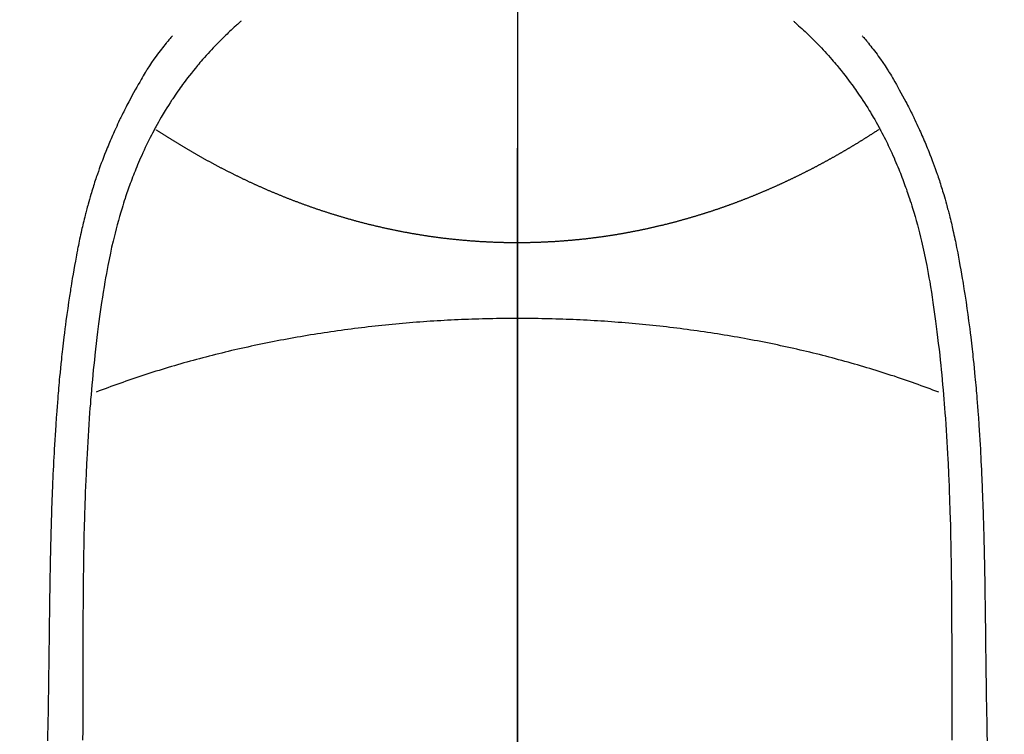
# Model space of a CAD drawing. Extents: x 83844 to 110317, y -11033 to -2163.
# Drawn here: x 101513 to 101540, y -4129 to -4109 of the extents above; entities that cross this region are included whole.
import ezdxf

# ---------------------------------------------------------------- set-up
doc = ezdxf.new("R2010")
doc.units = 0
doc.header["$LTSCALE"] = 50
doc.header["$MEASUREMENT"] = 0
doc.linetypes.add('CENTER', pattern=[2, 1.25, -0.25, 0.25, -0.25])
doc.linetypes.add('CENTER2', pattern=[1.125, 0.75, -0.125, 0.125, -0.125])
doc.layers.get('0').update_dxf_attribs({"linetype": 'CONTINUOUS'})
for name, color, linetype in [('150-機器', 8, 'CONTINUOUS'), ('160-文字', 254, 'CONTINUOUS'), ('166-寸法B', 11, 'CONTINUOUS')]:
    doc.layers.add(name, color=color, linetype=linetype)
doc.styles.add('KH001', font='txt')
doc.dimstyles.new('KH1xx030', dxfattribs={"dimscale": 30, "dimtxt": 2, "dimasz": 0.6, "dimexe": 0.3, "dimexo": 1.2, "dimgap": 0.5, "dimtad": 3, "dimdec": 1, "dimdsep": 46, "dimlunit": 6, "dimtxsty": 'KH001', "dimblk": 'DOT', "dimcen": 1, "dimdle": 1, "dimclrd": 256, "dimclre": 256, "dimclrt": 256, "dimadec": 0, "dimazin": 0, "dimtfac": 1, "dimtdec": 1, "dimtix": 1, "dimtmove": 2, "dimatfit": 3, "dimldrblk": 'CLOSEDBLANK', "dimfxl": 1, "dimtolj": 1, "dimtzin": 0, "dimlwd": -1, "dimlwe": -1, "dimarcsym": 0})

# ---------------------------------------------------------------- blocks, each defined once
blk = doc.blocks.new('F402_H')
at = {"layer": '150-機器', "color": 161, "linetype": 'CENTER2'}
blk.add_line((0, 136.026), (0, -355.416), dxfattribs=at)
at = {"layer": '150-機器', "color": 13, "linetype": 'Continuous'}
for points in [[(-7.668, -29.198), (-7.683, -29.211), (-7.699, -29.225), (-7.714, -29.239), (-7.73, -29.253), (-7.75, -29.27), (-7.769, -29.288), (-7.789, -29.306), (-7.809, -29.323), (-7.855, -29.364), (-7.9, -29.406), (-7.944, -29.447), (-7.989, -29.489), (-8.023, -29.521), (-8.057, -29.554), (-8.091, -29.586), (-8.124, -29.619), (-8.182, -29.675), (-8.24, -29.732), (-8.296, -29.79), (-8.353, -29.848), (-8.398, -29.895), (-8.443, -29.942), (-8.488, -29.99), (-8.532, -30.038), (-8.584, -30.093), (-8.635, -30.149), (-8.685, -30.206), (-8.735, -30.263), (-8.771, -30.305), (-8.807, -30.347), (-8.842, -30.389), (-8.877, -30.432), (-8.934, -30.5), (-8.991, -30.57), (-9.047, -30.64), (-9.102, -30.71), (-9.149, -30.772), (-9.197, -30.834), (-9.243, -30.896), (-9.289, -30.959), (-9.322, -31.004), (-9.355, -31.05), (-9.387, -31.095), (-9.419, -31.141), (-9.456, -31.194), (-9.492, -31.247), (-9.528, -31.301), (-9.565, -31.354), (-9.572, -31.365), (-9.579, -31.375), (-9.586, -31.386), (-9.594, -31.397), (-9.639, -31.466), (-9.684, -31.537), (-9.728, -31.607), (-9.771, -31.678), (-9.799, -31.724), (-9.827, -31.771), (-9.854, -31.817), (-9.882, -31.864), (-9.92, -31.93), (-9.959, -31.997), (-9.996, -32.064), (-10.033, -32.132), (-10.048, -32.159), (-10.062, -32.186), (-10.077, -32.214), (-10.091, -32.241), (-10.123, -32.301), (-10.154, -32.361), (-10.185, -32.421), (-10.216, -32.481), (-10.244, -32.537), (-10.271, -32.593), (-10.298, -32.649), (-10.325, -32.706), (-10.358, -32.777), (-10.391, -32.849), (-10.424, -32.921), (-10.456, -32.994), (-10.483, -33.056), (-10.51, -33.119), (-10.537, -33.181), (-10.563, -33.244), (-10.587, -33.301), (-10.61, -33.359), (-10.633, -33.416), (-10.656, -33.473), (-10.678, -33.53), (-10.699, -33.587), (-10.72, -33.644), (-10.741, -33.701), (-10.76, -33.753), (-10.779, -33.806), (-10.798, -33.859), (-10.816, -33.911), (-10.834, -33.964), (-10.852, -34.016), (-10.87, -34.068), (-10.887, -34.121), (-10.908, -34.186), (-10.93, -34.252), (-10.95, -34.318), (-10.971, -34.384), (-11.006, -34.5), (-11.04, -34.615), (-11.072, -34.731), (-11.104, -34.848), (-11.135, -34.962), (-11.164, -35.076), (-11.193, -35.19), (-11.22, -35.305), (-11.259, -35.471), (-11.295, -35.639), (-11.33, -35.806), (-11.364, -35.974), (-11.385, -36.088), (-11.406, -36.202), (-11.427, -36.316), (-11.446, -36.43), (-11.47, -36.573), (-11.493, -36.716), (-11.515, -36.859), (-11.536, -37.002), (-11.555, -37.133), (-11.574, -37.264), (-11.592, -37.395), (-11.61, -37.527), (-11.619, -37.599), (-11.629, -37.672), (-11.638, -37.744), (-11.647, -37.817), (-11.667, -37.979), (-11.686, -38.141), (-11.705, -38.302), (-11.724, -38.464), (-11.739, -38.601), (-11.753, -38.738), (-11.767, -38.875), (-11.781, -39.012), (-11.794, -39.15), (-11.806, -39.289), (-11.819, -39.428), (-11.83, -39.566), (-11.841, -39.691), (-11.85, -39.815), (-11.86, -39.94), (-11.869, -40.064), (-11.881, -40.226), (-11.893, -40.387), (-11.904, -40.549), (-11.914, -40.71), (-11.924, -40.872), (-11.933, -41.034), (-11.942, -41.196), (-11.95, -41.358), (-11.955, -41.459), (-11.96, -41.561), (-11.965, -41.663), (-11.97, -41.765), (-11.977, -41.933), (-11.984, -42.101), (-11.99, -42.269), (-11.996, -42.437), (-12, -42.569), (-12.005, -42.701), (-12.009, -42.833), (-12.013, -42.965), (-12.02, -43.222), (-12.026, -43.478), (-12.031, -43.734), (-12.036, -43.991), (-12.039, -44.195), (-12.042, -44.399), (-12.045, -44.603), (-12.048, -44.807), (-12.049, -44.959), (-12.051, -45.111), (-12.052, -45.262), (-12.053, -45.414), (-12.054, -45.633), (-12.055, -45.853), (-12.056, -46.073), (-12.057, -46.292), (-12.057, -46.412), (-12.058, -46.531), (-12.058, -46.65), (-12.059, -46.769), (-12.059, -46.867), (-12.059, -46.966), (-12.059, -47.064), (-12.059, -47.162), (-12.059, -47.291), (-12.059, -47.421), (-12.059, -47.55), (-12.06, -47.679), (-12.06, -47.871), (-12.061, -48.062), (-12.061, -48.254), (-12.062, -48.446), (-12.062, -48.488), (-12.062, -48.531), (-12.062, -48.573), (-12.062, -48.615), (-12.062, -48.882), (-12.064, -49.149)], [(7.666, -29.198), (7.682, -29.211), (7.697, -29.225), (7.713, -29.239), (7.728, -29.252), (7.748, -29.27), (7.768, -29.288), (7.788, -29.305), (7.808, -29.323), (7.853, -29.364), (7.898, -29.405), (7.943, -29.447), (7.987, -29.489), (8.022, -29.521), (8.056, -29.553), (8.089, -29.586), (8.123, -29.618), (8.181, -29.675), (8.238, -29.732), (8.295, -29.79), (8.351, -29.848), (8.397, -29.895), (8.442, -29.942), (8.487, -29.99), (8.531, -30.037), (8.582, -30.093), (8.633, -30.149), (8.684, -30.206), (8.733, -30.263), (8.769, -30.305), (8.805, -30.347), (8.841, -30.389), (8.876, -30.431), (8.933, -30.5), (8.989, -30.57), (9.045, -30.639), (9.1, -30.71), (9.148, -30.771), (9.195, -30.833), (9.242, -30.896), (9.288, -30.959), (9.321, -31.004), (9.353, -31.049), (9.386, -31.095), (9.418, -31.14), (9.454, -31.194), (9.491, -31.247), (9.527, -31.3), (9.563, -31.354), (9.571, -31.365), (9.578, -31.375), (9.585, -31.386), (9.592, -31.397), (9.638, -31.466), (9.682, -31.536), (9.726, -31.607), (9.77, -31.678), (9.798, -31.724), (9.825, -31.77), (9.853, -31.817), (9.88, -31.863), (9.919, -31.93), (9.957, -31.997), (9.995, -32.064), (10.032, -32.132), (10.047, -32.159), (10.061, -32.186), (10.075, -32.213), (10.09, -32.24), (10.121, -32.3), (10.153, -32.36), (10.184, -32.42), (10.215, -32.481), (10.242, -32.537), (10.27, -32.593), (10.297, -32.649), (10.323, -32.705), (10.357, -32.777), (10.39, -32.849), (10.423, -32.921), (10.455, -32.993), (10.482, -33.056), (10.509, -33.118), (10.535, -33.181), (10.562, -33.244), (10.585, -33.301), (10.609, -33.358), (10.632, -33.416), (10.654, -33.473), (10.676, -33.53), (10.698, -33.587), (10.719, -33.644), (10.74, -33.701), (10.759, -33.753), (10.778, -33.806), (10.797, -33.858), (10.815, -33.911), (10.833, -33.963), (10.851, -34.016), (10.868, -34.068), (10.886, -34.12), (10.907, -34.186), (10.928, -34.252), (10.949, -34.318), (10.97, -34.384), (11.004, -34.499), (11.038, -34.615), (11.071, -34.731), (11.103, -34.848), (11.133, -34.961), (11.163, -35.075), (11.191, -35.19), (11.219, -35.304), (11.257, -35.471), (11.294, -35.638), (11.329, -35.806), (11.362, -35.974), (11.384, -36.087), (11.405, -36.201), (11.426, -36.315), (11.445, -36.429), (11.469, -36.572), (11.492, -36.715), (11.514, -36.859), (11.535, -37.002), (11.554, -37.133), (11.573, -37.264), (11.591, -37.395), (11.609, -37.526), (11.618, -37.599), (11.628, -37.672), (11.637, -37.744), (11.646, -37.817), (11.666, -37.978), (11.685, -38.14), (11.704, -38.302), (11.723, -38.464), (11.737, -38.601), (11.752, -38.738), (11.766, -38.875), (11.779, -39.012), (11.793, -39.15), (11.805, -39.289), (11.817, -39.427), (11.829, -39.566), (11.839, -39.69), (11.849, -39.815), (11.859, -39.939), (11.868, -40.064), (11.88, -40.225), (11.892, -40.387), (11.903, -40.548), (11.913, -40.71), (11.923, -40.872), (11.932, -41.034), (11.941, -41.195), (11.949, -41.357), (11.954, -41.459), (11.959, -41.561), (11.964, -41.662), (11.969, -41.764), (11.976, -41.932), (11.983, -42.1), (11.989, -42.268), (11.995, -42.436), (11.999, -42.569), (12.004, -42.701), (12.008, -42.833), (12.012, -42.965), (12.019, -43.221), (12.025, -43.478), (12.03, -43.734), (12.035, -43.99), (12.038, -44.194), (12.041, -44.399), (12.044, -44.603), (12.047, -44.807), (12.048, -44.959), (12.05, -45.11), (12.051, -45.262), (12.052, -45.414), (12.053, -45.633), (12.054, -45.853), (12.055, -46.073), (12.056, -46.292), (12.056, -46.411), (12.057, -46.531), (12.057, -46.65), (12.058, -46.769), (12.058, -46.867), (12.058, -46.965), (12.058, -47.064), (12.058, -47.162), (12.058, -47.291), (12.058, -47.42), (12.058, -47.549), (12.059, -47.679), (12.059, -47.87), (12.06, -48.062), (12.06, -48.254), (12.061, -48.445), (12.061, -48.488), (12.061, -48.53), (12.061, -48.573), (12.061, -48.615), (12.061, -48.882), (12.063, -49.149)], [(-9.571, -29.603), (-9.582, -29.615), (-9.593, -29.628), (-9.604, -29.641), (-9.616, -29.654), (-9.634, -29.675), (-9.652, -29.697), (-9.67, -29.719), (-9.688, -29.74), (-9.703, -29.758), (-9.717, -29.775), (-9.731, -29.792), (-9.745, -29.809), (-9.779, -29.85), (-9.812, -29.892), (-9.845, -29.934), (-9.878, -29.976), (-9.914, -30.023), (-9.95, -30.07), (-9.985, -30.117), (-10.02, -30.165), (-10.085, -30.256), (-10.148, -30.348), (-10.209, -30.44), (-10.27, -30.533), (-10.284, -30.556), (-10.298, -30.578), (-10.313, -30.6), (-10.327, -30.623), (-10.356, -30.671), (-10.384, -30.718), (-10.412, -30.766), (-10.44, -30.815), (-10.481, -30.886), (-10.522, -30.957), (-10.563, -31.028), (-10.603, -31.1), (-10.649, -31.183), (-10.695, -31.267), (-10.74, -31.351), (-10.784, -31.436), (-10.809, -31.484), (-10.834, -31.531), (-10.859, -31.579), (-10.883, -31.627), (-10.904, -31.669), (-10.925, -31.711), (-10.946, -31.753), (-10.967, -31.795), (-10.985, -31.831), (-11.002, -31.867), (-11.019, -31.903), (-11.037, -31.94), (-11.064, -31.999), (-11.092, -32.058), (-11.119, -32.118), (-11.146, -32.177), (-11.151, -32.188), (-11.156, -32.198), (-11.161, -32.209), (-11.166, -32.22), (-11.189, -32.268), (-11.21, -32.317), (-11.232, -32.366), (-11.253, -32.415), (-11.275, -32.465), (-11.296, -32.514), (-11.317, -32.564), (-11.338, -32.614), (-11.359, -32.665), (-11.38, -32.716), (-11.4, -32.767), (-11.421, -32.818), (-11.453, -32.899), (-11.484, -32.98), (-11.516, -33.061), (-11.546, -33.142), (-11.574, -33.216), (-11.601, -33.291), (-11.627, -33.365), (-11.653, -33.44), (-11.668, -33.485), (-11.684, -33.53), (-11.699, -33.575), (-11.714, -33.62), (-11.73, -33.668), (-11.745, -33.716), (-11.761, -33.764), (-11.776, -33.812), (-11.791, -33.861), (-11.806, -33.911), (-11.821, -33.961), (-11.836, -34.011), (-11.855, -34.076), (-11.873, -34.142), (-11.892, -34.207), (-11.91, -34.272), (-11.922, -34.316), (-11.934, -34.359), (-11.946, -34.403), (-11.957, -34.446), (-11.966, -34.479), (-11.975, -34.512), (-11.983, -34.545), (-11.992, -34.579), (-12.006, -34.635), (-12.02, -34.692), (-12.034, -34.748), (-12.048, -34.805), (-12.059, -34.853), (-12.071, -34.901), (-12.082, -34.949), (-12.093, -34.996), (-12.107, -35.059), (-12.121, -35.122), (-12.134, -35.185), (-12.148, -35.248), (-12.16, -35.305), (-12.171, -35.362), (-12.183, -35.419), (-12.195, -35.476), (-12.202, -35.514), (-12.21, -35.552), (-12.217, -35.591), (-12.224, -35.629), (-12.235, -35.686), (-12.246, -35.743), (-12.256, -35.801), (-12.266, -35.858), (-12.288, -35.978), (-12.309, -36.098), (-12.33, -36.218), (-12.35, -36.338), (-12.362, -36.41), (-12.374, -36.481), (-12.385, -36.553), (-12.397, -36.625), (-12.405, -36.676), (-12.413, -36.727), (-12.421, -36.778), (-12.429, -36.829), (-12.455, -36.998), (-12.479, -37.168), (-12.503, -37.339), (-12.527, -37.509), (-12.542, -37.622), (-12.556, -37.736), (-12.571, -37.849), (-12.584, -37.963), (-12.594, -38.046), (-12.604, -38.13), (-12.614, -38.213), (-12.623, -38.297), (-12.631, -38.369), (-12.64, -38.441), (-12.647, -38.513), (-12.655, -38.585), (-12.668, -38.705), (-12.68, -38.825), (-12.692, -38.945), (-12.703, -39.065), (-12.711, -39.143), (-12.718, -39.222), (-12.725, -39.3), (-12.732, -39.379), (-12.738, -39.45), (-12.744, -39.521), (-12.75, -39.593), (-12.756, -39.664), (-12.765, -39.778), (-12.774, -39.892), (-12.783, -40.006), (-12.792, -40.12), (-12.797, -40.192), (-12.802, -40.263), (-12.807, -40.335), (-12.812, -40.407), (-12.821, -40.544), (-12.829, -40.681), (-12.838, -40.818), (-12.846, -40.955), (-12.852, -41.069), (-12.858, -41.183), (-12.865, -41.297), (-12.871, -41.41), (-12.877, -41.531), (-12.882, -41.651), (-12.888, -41.771), (-12.894, -41.891), (-12.897, -41.976), (-12.901, -42.06), (-12.904, -42.145), (-12.907, -42.229), (-12.912, -42.347), (-12.916, -42.466), (-12.92, -42.584), (-12.924, -42.702), (-12.927, -42.78), (-12.93, -42.858), (-12.932, -42.935), (-12.934, -43.013), (-12.937, -43.091), (-12.939, -43.169), (-12.941, -43.247), (-12.943, -43.325), (-12.945, -43.385), (-12.946, -43.445), (-12.948, -43.505), (-12.949, -43.565), (-12.951, -43.612), (-12.952, -43.66), (-12.953, -43.707), (-12.954, -43.754), (-12.956, -43.833), (-12.958, -43.911), (-12.96, -43.989), (-12.961, -44.067), (-12.962, -44.115), (-12.963, -44.162), (-12.964, -44.21), (-12.965, -44.257), (-12.967, -44.328), (-12.968, -44.399), (-12.969, -44.47), (-12.97, -44.541), (-12.972, -44.662), (-12.974, -44.783), (-12.976, -44.903), (-12.978, -45.024), (-12.98, -45.12), (-12.981, -45.216), (-12.983, -45.312), (-12.984, -45.408), (-12.985, -45.503), (-12.987, -45.599), (-12.988, -45.694), (-12.989, -45.79), (-12.99, -45.868), (-12.991, -45.947), (-12.992, -46.025), (-12.993, -46.104), (-12.994, -46.158), (-12.994, -46.212), (-12.995, -46.266), (-12.995, -46.32), (-12.996, -46.398), (-12.997, -46.475), (-12.998, -46.552), (-12.999, -46.63), (-13.002, -46.857), (-13.005, -47.084), (-13.008, -47.311), (-13.011, -47.538), (-13.012, -47.6), (-13.013, -47.661), (-13.013, -47.723), (-13.014, -47.785), (-13.017, -47.988), (-13.02, -48.191), (-13.024, -48.394), (-13.028, -48.597), (-13.031, -48.786), (-13.035, -48.974), (-13.038, -49.162)], [(9.569, -29.602), (9.581, -29.615), (9.592, -29.628), (9.603, -29.641), (9.614, -29.653), (9.633, -29.675), (9.651, -29.697), (9.669, -29.718), (9.687, -29.74), (9.701, -29.757), (9.715, -29.774), (9.73, -29.792), (9.744, -29.809), (9.777, -29.85), (9.811, -29.892), (9.844, -29.934), (9.876, -29.975), (9.913, -30.022), (9.949, -30.07), (9.984, -30.117), (10.019, -30.165), (10.083, -30.256), (10.146, -30.347), (10.208, -30.44), (10.268, -30.533), (10.283, -30.555), (10.297, -30.578), (10.311, -30.6), (10.325, -30.623), (10.354, -30.67), (10.383, -30.718), (10.411, -30.766), (10.439, -30.814), (10.48, -30.885), (10.521, -30.957), (10.561, -31.028), (10.602, -31.1), (10.648, -31.183), (10.693, -31.267), (10.738, -31.351), (10.783, -31.436), (10.808, -31.483), (10.833, -31.531), (10.857, -31.579), (10.882, -31.627), (10.903, -31.669), (10.924, -31.711), (10.945, -31.753), (10.966, -31.795), (10.983, -31.831), (11.001, -31.867), (11.018, -31.903), (11.035, -31.939), (11.063, -31.999), (11.09, -32.058), (11.118, -32.117), (11.145, -32.177), (11.15, -32.187), (11.155, -32.198), (11.16, -32.209), (11.165, -32.22), (11.187, -32.268), (11.209, -32.317), (11.23, -32.366), (11.252, -32.415), (11.273, -32.465), (11.295, -32.514), (11.316, -32.564), (11.337, -32.613), (11.358, -32.664), (11.378, -32.716), (11.399, -32.767), (11.419, -32.818), (11.451, -32.899), (11.483, -32.98), (11.514, -33.061), (11.545, -33.142), (11.572, -33.216), (11.599, -33.29), (11.626, -33.365), (11.652, -33.439), (11.667, -33.484), (11.682, -33.529), (11.698, -33.575), (11.713, -33.62), (11.728, -33.668), (11.744, -33.715), (11.759, -33.763), (11.774, -33.811), (11.79, -33.861), (11.805, -33.911), (11.82, -33.961), (11.834, -34.011), (11.853, -34.076), (11.872, -34.141), (11.891, -34.207), (11.909, -34.272), (11.921, -34.315), (11.933, -34.359), (11.944, -34.402), (11.956, -34.446), (11.965, -34.479), (11.974, -34.512), (11.982, -34.545), (11.991, -34.578), (12.005, -34.635), (12.019, -34.691), (12.033, -34.748), (12.047, -34.805), (12.058, -34.852), (12.069, -34.9), (12.081, -34.948), (12.092, -34.996), (12.106, -35.059), (12.119, -35.122), (12.133, -35.185), (12.146, -35.247), (12.158, -35.305), (12.17, -35.362), (12.182, -35.419), (12.193, -35.476), (12.201, -35.514), (12.208, -35.552), (12.216, -35.59), (12.223, -35.628), (12.234, -35.686), (12.244, -35.743), (12.255, -35.8), (12.265, -35.858), (12.286, -35.978), (12.308, -36.098), (12.328, -36.218), (12.349, -36.338), (12.361, -36.409), (12.373, -36.481), (12.384, -36.553), (12.396, -36.625), (12.404, -36.676), (12.412, -36.727), (12.42, -36.777), (12.428, -36.828), (12.453, -36.998), (12.478, -37.168), (12.502, -37.338), (12.525, -37.508), (12.54, -37.622), (12.555, -37.735), (12.569, -37.849), (12.583, -37.962), (12.593, -38.046), (12.603, -38.129), (12.613, -38.213), (12.622, -38.296), (12.63, -38.368), (12.638, -38.44), (12.646, -38.513), (12.654, -38.585), (12.667, -38.705), (12.679, -38.824), (12.69, -38.944), (12.702, -39.064), (12.709, -39.143), (12.717, -39.221), (12.724, -39.3), (12.731, -39.379), (12.737, -39.45), (12.743, -39.521), (12.749, -39.592), (12.755, -39.664), (12.764, -39.778), (12.773, -39.892), (12.782, -40.006), (12.791, -40.12), (12.796, -40.191), (12.801, -40.263), (12.806, -40.335), (12.811, -40.407), (12.82, -40.544), (12.828, -40.681), (12.837, -40.817), (12.845, -40.954), (12.851, -41.068), (12.857, -41.182), (12.864, -41.296), (12.869, -41.41), (12.876, -41.53), (12.881, -41.65), (12.887, -41.771), (12.892, -41.891), (12.896, -41.975), (12.9, -42.06), (12.903, -42.144), (12.906, -42.229), (12.911, -42.347), (12.915, -42.465), (12.919, -42.584), (12.923, -42.702), (12.926, -42.78), (12.928, -42.857), (12.931, -42.935), (12.933, -43.013), (12.936, -43.091), (12.938, -43.169), (12.94, -43.247), (12.942, -43.325), (12.944, -43.385), (12.945, -43.445), (12.947, -43.505), (12.948, -43.564), (12.95, -43.612), (12.951, -43.659), (12.952, -43.707), (12.953, -43.754), (12.955, -43.832), (12.957, -43.911), (12.959, -43.989), (12.96, -44.067), (12.961, -44.114), (12.962, -44.162), (12.963, -44.209), (12.964, -44.257), (12.966, -44.328), (12.967, -44.399), (12.968, -44.47), (12.969, -44.541), (12.971, -44.662), (12.973, -44.782), (12.975, -44.903), (12.977, -45.024), (12.979, -45.12), (12.98, -45.216), (12.982, -45.312), (12.983, -45.408), (12.984, -45.503), (12.986, -45.599), (12.987, -45.694), (12.988, -45.79), (12.989, -45.868), (12.99, -45.947), (12.991, -46.025), (12.992, -46.104), (12.993, -46.158), (12.993, -46.212), (12.994, -46.266), (12.994, -46.32), (12.995, -46.397), (12.996, -46.475), (12.997, -46.552), (12.998, -46.629), (13.001, -46.856), (13.004, -47.084), (13.007, -47.311), (13.01, -47.538), (13.011, -47.599), (13.012, -47.661), (13.012, -47.723), (13.013, -47.784), (13.016, -47.987), (13.02, -48.191), (13.023, -48.394), (13.027, -48.597), (13.03, -48.785), (13.034, -48.974), (13.037, -49.162)], [(0, -35.347), (-0.024, -35.347), (-0.048, -35.347), (-0.073, -35.347), (-0.097, -35.347), (-0.121, -35.347), (-0.146, -35.347), (-0.17, -35.347), (-0.194, -35.346), (-0.218, -35.346), (-0.243, -35.346), (-0.267, -35.345), (-0.291, -35.345), (-0.315, -35.344), (-0.338, -35.344), (-0.363, -35.344), (-0.387, -35.343), (-0.411, -35.342), (-0.435, -35.342), (-0.459, -35.341), (-0.483, -35.34), (-0.507, -35.34), (-0.531, -35.339), (-0.555, -35.338), (-0.579, -35.337), (-0.603, -35.337), (-0.627, -35.336), (-0.651, -35.335), (-0.675, -35.334), (-0.699, -35.333), (-0.722, -35.332), (-0.746, -35.331), (-0.77, -35.33), (-0.794, -35.329), (-0.818, -35.327), (-0.842, -35.326), (-0.866, -35.325), (-0.89, -35.324), (-0.913, -35.323), (-0.937, -35.321), (-0.961, -35.32), (-0.985, -35.319), (-1.009, -35.317), (-1.032, -35.316), (-1.056, -35.314), (-1.079, -35.313), (-1.103, -35.311), (-1.126, -35.31), (-1.15, -35.308), (-1.174, -35.306), (-1.197, -35.305), (-1.221, -35.303), (-1.245, -35.301), (-1.268, -35.299), (-1.292, -35.298), (-1.316, -35.296), (-1.339, -35.294), (-1.363, -35.292), (-1.386, -35.29), (-1.41, -35.288), (-1.434, -35.286), (-1.456, -35.284), (-1.48, -35.282), (-1.503, -35.28), (-1.527, -35.278), (-1.55, -35.276), (-1.574, -35.273), (-1.597, -35.271), (-1.621, -35.269), (-1.644, -35.267), (-1.667, -35.264), (-1.691, -35.262), (-1.714, -35.26), (-1.738, -35.257), (-1.761, -35.255), (-1.784, -35.252), (-1.808, -35.25), (-1.831, -35.247), (-1.853, -35.246), (-1.877, -35.243), (-1.9, -35.24), (-1.923, -35.238), (-1.947, -35.235), (-1.97, -35.232), (-1.993, -35.23), (-2.016, -35.227), (-2.039, -35.224), (-2.063, -35.221), (-2.086, -35.218), (-2.109, -35.215), (-2.132, -35.212), (-2.155, -35.209), (-2.179, -35.206), (-2.202, -35.203), (-2.224, -35.2), (-2.247, -35.197), (-2.27, -35.194), (-2.293, -35.191), (-2.316, -35.188), (-2.339, -35.184), (-2.362, -35.181), (-2.385, -35.178), (-2.408, -35.175), (-2.431, -35.171), (-2.454, -35.168), (-2.477, -35.165), (-2.5, -35.161), (-2.523, -35.158), (-2.546, -35.154), (-2.569, -35.151), (-2.591, -35.147), (-2.614, -35.144), (-2.637, -35.14), (-2.66, -35.136), (-2.683, -35.133), (-2.706, -35.129), (-2.728, -35.125), (-2.751, -35.121), (-2.774, -35.118), (-2.797, -35.114), (-2.82, -35.11), (-2.842, -35.106), (-2.865, -35.102), (-2.888, -35.098), (-2.911, -35.094), (-2.934, -35.09), (-2.956, -35.086), (-2.978, -35.082), (-3.001, -35.078), (-3.023, -35.074), (-3.046, -35.07), (-3.069, -35.066), (-3.091, -35.062), (-3.114, -35.057), (-3.137, -35.053), (-3.159, -35.049), (-3.182, -35.045), (-3.205, -35.04), (-3.227, -35.036), (-3.25, -35.031), (-3.272, -35.027), (-3.295, -35.023), (-3.317, -35.018), (-3.34, -35.014), (-3.361, -35.009), (-3.384, -35.004), (-3.406, -35), (-3.429, -34.995), (-3.451, -34.991), (-3.474, -34.986), (-3.496, -34.981), (-3.519, -34.976), (-3.541, -34.972), (-3.564, -34.967), (-3.586, -34.962), (-3.608, -34.957), (-3.631, -34.952), (-3.653, -34.947), (-3.675, -34.942), (-3.697, -34.938), (-3.718, -34.933), (-3.741, -34.928), (-3.763, -34.923), (-3.785, -34.918), (-3.807, -34.912), (-3.829, -34.907), (-3.851, -34.902), (-3.873, -34.897), (-3.895, -34.892), (-3.917, -34.887), (-3.939, -34.882), (-3.96, -34.876), (-3.982, -34.871), (-4.004, -34.867), (-4.026, -34.862), (-4.047, -34.856), (-4.069, -34.851), (-4.091, -34.846), (-4.111, -34.84), (-4.133, -34.835), (-4.155, -34.83), (-4.176, -34.824), (-4.198, -34.819), (-4.219, -34.813), (-4.24, -34.808), (-4.262, -34.802), (-4.283, -34.797), (-4.305, -34.791), (-4.326, -34.786), (-4.347, -34.78), (-4.368, -34.774), (-4.39, -34.769), (-4.411, -34.763), (-4.432, -34.757), (-4.453, -34.752), (-4.473, -34.746), (-4.494, -34.74), (-4.516, -34.734), (-4.537, -34.729), (-4.558, -34.723), (-4.579, -34.717), (-4.6, -34.711), (-4.62, -34.705), (-4.641, -34.7), (-4.662, -34.694), (-4.683, -34.688), (-4.704, -34.682), (-4.725, -34.676), (-4.745, -34.67), (-4.766, -34.664), (-4.787, -34.658), (-4.808, -34.652), (-4.828, -34.646), (-4.848, -34.64), (-4.869, -34.634), (-4.889, -34.627), (-4.91, -34.621), (-4.93, -34.615), (-4.951, -34.609), (-4.971, -34.603), (-4.992, -34.597), (-5.012, -34.59), (-5.032, -34.584), (-5.053, -34.578), (-5.073, -34.572), (-5.093, -34.565), (-5.114, -34.559), (-5.134, -34.553), (-5.154, -34.546), (-5.174, -34.54), (-5.195, -34.534), (-5.215, -34.527), (-5.234, -34.521), (-5.254, -34.514), (-5.274, -34.508), (-5.294, -34.501), (-5.314, -34.495), (-5.334, -34.489), (-5.354, -34.483), (-5.374, -34.476), (-5.394, -34.47), (-5.414, -34.463), (-5.434, -34.456), (-5.454, -34.45), (-5.474, -34.443), (-5.494, -34.437), (-5.513, -34.43), (-5.533, -34.423), (-5.553, -34.417), (-5.573, -34.41), (-5.592, -34.403), (-5.611, -34.396), (-5.631, -34.39), (-5.65, -34.383), (-5.67, -34.376), (-5.69, -34.369), (-5.709, -34.362), (-5.729, -34.355), (-5.748, -34.349), (-5.768, -34.342), (-5.787, -34.335), (-5.807, -34.328), (-5.826, -34.321), (-5.845, -34.314), (-5.865, -34.307), (-5.884, -34.3), (-5.904, -34.293), (-5.923, -34.286), (-5.942, -34.279), (-5.961, -34.272), (-5.98, -34.265), (-5.999, -34.258), (-6.018, -34.251), (-6.037, -34.244), (-6.056, -34.236), (-6.075, -34.229), (-6.095, -34.222), (-6.114, -34.215), (-6.133, -34.208), (-6.152, -34.201), (-6.171, -34.193), (-6.19, -34.186), (-6.209, -34.179), (-6.228, -34.172), (-6.247, -34.164), (-6.266, -34.157), (-6.284, -34.15), (-6.303, -34.142), (-6.322, -34.135), (-6.341, -34.128), (-6.359, -34.12), (-6.378, -34.114), (-6.396, -34.106), (-6.415, -34.099), (-6.434, -34.091), (-6.453, -34.084), (-6.471, -34.077), (-6.49, -34.069), (-6.509, -34.062), (-6.527, -34.054), (-6.546, -34.047), (-6.564, -34.039), (-6.583, -34.031), (-6.601, -34.024), (-6.62, -34.016), (-6.638, -34.009), (-6.657, -34.001), (-6.675, -33.993), (-6.694, -33.986), (-6.712, -33.978), (-6.731, -33.97), (-6.748, -33.963), (-6.766, -33.955), (-6.785, -33.947), (-6.803, -33.94), (-6.821, -33.932), (-6.839, -33.924), (-6.858, -33.916), (-6.876, -33.909), (-6.894, -33.901), (-6.912, -33.893), (-6.93, -33.885), (-6.949, -33.877), (-6.967, -33.869), (-6.985, -33.862), (-7.003, -33.854), (-7.021, -33.846), (-7.039, -33.838), (-7.057, -33.83), (-7.075, -33.822), (-7.093, -33.814), (-7.11, -33.806), (-7.128, -33.798), (-7.146, -33.79), (-7.164, -33.782), (-7.182, -33.774), (-7.2, -33.766), (-7.218, -33.758), (-7.235, -33.75), (-7.253, -33.742), (-7.271, -33.735), (-7.289, -33.727), (-7.307, -33.719), (-7.324, -33.71), (-7.342, -33.702), (-7.36, -33.694), (-7.378, -33.686), (-7.395, -33.678), (-7.413, -33.67), (-7.431, -33.661), (-7.448, -33.653), (-7.466, -33.645), (-7.483, -33.637), (-7.5, -33.628), (-7.518, -33.62), (-7.535, -33.612), (-7.553, -33.604), (-7.57, -33.595), (-7.588, -33.587), (-7.605, -33.579), (-7.623, -33.57), (-7.64, -33.562), (-7.657, -33.554), (-7.675, -33.545), (-7.692, -33.537), (-7.71, -33.528), (-7.727, -33.52), (-7.744, -33.511), (-7.761, -33.503), (-7.779, -33.495), (-7.796, -33.486), (-7.813, -33.478), (-7.83, -33.469), (-7.848, -33.461), (-7.864, -33.452), (-7.881, -33.444), (-7.898, -33.435), (-7.915, -33.427), (-7.932, -33.418), (-7.949, -33.409), (-7.967, -33.401), (-7.984, -33.392), (-8.001, -33.384), (-8.018, -33.375), (-8.035, -33.366), (-8.052, -33.359), (-8.069, -33.35), (-8.085, -33.342), (-8.102, -33.333), (-8.119, -33.324), (-8.136, -33.316), (-8.153, -33.307), (-8.17, -33.298), (-8.187, -33.289), (-8.203, -33.281), (-8.22, -33.272), (-8.237, -33.263), (-8.253, -33.254), (-8.269, -33.246), (-8.286, -33.237), (-8.303, -33.228), (-8.319, -33.219), (-8.336, -33.211), (-8.353, -33.202), (-8.369, -33.193), (-8.386, -33.184), (-8.402, -33.175), (-8.419, -33.166), (-8.435, -33.158), (-8.452, -33.149), (-8.468, -33.14), (-8.485, -33.131), (-8.501, -33.122), (-8.518, -33.113), (-8.534, -33.104), (-8.55, -33.095), (-8.567, -33.086), (-8.583, -33.078), (-8.599, -33.069), (-8.616, -33.06), (-8.631, -33.051), (-8.647, -33.042), (-8.664, -33.033), (-8.68, -33.024), (-8.696, -33.015), (-8.712, -33.006), (-8.728, -32.997), (-8.744, -32.988), (-8.76, -32.98), (-8.777, -32.971), (-8.793, -32.962), (-8.809, -32.953), (-8.825, -32.944), (-8.841, -32.935), (-8.857, -32.926), (-8.873, -32.916), (-8.889, -32.907), (-8.904, -32.898), (-8.92, -32.889), (-8.936, -32.88), (-8.952, -32.871), (-8.968, -32.862), (-8.984, -32.853), (-8.999, -32.844), (-9.014, -32.835), (-9.03, -32.825), (-9.046, -32.816), (-9.061, -32.807), (-9.077, -32.798), (-9.093, -32.789), (-9.109, -32.78), (-9.124, -32.771), (-9.14, -32.761), (-9.155, -32.752), (-9.171, -32.743), (-9.186, -32.734), (-9.202, -32.725), (-9.218, -32.715), (-9.233, -32.706), (-9.249, -32.697), (-9.264, -32.688), (-9.279, -32.678), (-9.295, -32.669), (-9.31, -32.66), (-9.326, -32.651), (-9.341, -32.641), (-9.356, -32.632), (-9.371, -32.623), (-9.386, -32.614), (-9.401, -32.605), (-9.417, -32.596), (-9.432, -32.587), (-9.447, -32.577), (-9.462, -32.568), (-9.478, -32.559), (-9.493, -32.549), (-9.508, -32.54), (-9.523, -32.531), (-9.538, -32.521), (-9.553, -32.512), (-9.568, -32.502), (-9.584, -32.493), (-9.599, -32.484), (-9.614, -32.474), (-9.629, -32.465), (-9.644, -32.456), (-9.659, -32.446), (-9.674, -32.437), (-9.689, -32.427), (-9.704, -32.418), (-9.718, -32.408), (-9.733, -32.399), (-9.748, -32.39), (-9.762, -32.38), (-9.777, -32.371), (-9.792, -32.361), (-9.807, -32.352), (-9.821, -32.342), (-9.836, -32.333), (-9.851, -32.323), (-9.866, -32.314), (-9.88, -32.304), (-9.895, -32.295), (-9.91, -32.285), (-9.925, -32.276), (-9.939, -32.266), (-9.954, -32.257), (-9.969, -32.247), (-9.983, -32.238), (-9.998, -32.229), (-10.012, -32.219), (-10.027, -32.21)], [(10.033, -32.206), (10.02, -32.214), (10.007, -32.223), (9.994, -32.231), (9.982, -32.238), (9.969, -32.247), (9.956, -32.255), (9.943, -32.264), (9.93, -32.272), (9.917, -32.281), (9.904, -32.289), (9.891, -32.297), (9.878, -32.306), (9.865, -32.314), (9.852, -32.323), (9.84, -32.331), (9.827, -32.339), (9.814, -32.348), (9.801, -32.356), (9.788, -32.364), (9.774, -32.373), (9.761, -32.381), (9.748, -32.389), (9.735, -32.398), (9.722, -32.406), (9.709, -32.414), (9.695, -32.423), (9.682, -32.431), (9.669, -32.439), (9.656, -32.448), (9.643, -32.456), (9.629, -32.464), (9.616, -32.473), (9.603, -32.481), (9.589, -32.489), (9.576, -32.498), (9.563, -32.506), (9.549, -32.514), (9.536, -32.522), (9.523, -32.531), (9.509, -32.539), (9.496, -32.547), (9.482, -32.555), (9.47, -32.564), (9.457, -32.572), (9.443, -32.58), (9.43, -32.588), (9.416, -32.597), (9.403, -32.605), (9.389, -32.612), (9.376, -32.62), (9.362, -32.628), (9.348, -32.637), (9.335, -32.645), (9.321, -32.653), (9.308, -32.661), (9.294, -32.669), (9.28, -32.678), (9.267, -32.686), (9.253, -32.694), (9.239, -32.702), (9.226, -32.71), (9.212, -32.718), (9.198, -32.727), (9.185, -32.735), (9.171, -32.743), (9.157, -32.751), (9.143, -32.759), (9.129, -32.767), (9.116, -32.775), (9.102, -32.783), (9.089, -32.792), (9.075, -32.8), (9.061, -32.808), (9.047, -32.816), (9.033, -32.824), (9.02, -32.832), (9.006, -32.84), (8.992, -32.848), (8.978, -32.856), (8.964, -32.864), (8.95, -32.872), (8.936, -32.88), (8.922, -32.888), (8.908, -32.896), (8.894, -32.904), (8.879, -32.912), (8.865, -32.92), (8.851, -32.928), (8.837, -32.936), (8.823, -32.944), (8.809, -32.952), (8.795, -32.96), (8.781, -32.968), (8.766, -32.976), (8.752, -32.984), (8.738, -32.991), (8.724, -32.999), (8.71, -33.007), (8.696, -33.015), (8.682, -33.023), (8.667, -33.031), (8.653, -33.039), (8.639, -33.047), (8.624, -33.055), (8.61, -33.063), (8.596, -33.071), (8.581, -33.079), (8.567, -33.086), (8.552, -33.094), (8.538, -33.102), (8.523, -33.11), (8.509, -33.118), (8.494, -33.126), (8.48, -33.134), (8.465, -33.141), (8.451, -33.149), (8.436, -33.157), (8.421, -33.165), (8.407, -33.173), (8.392, -33.181), (8.378, -33.188), (8.363, -33.196), (8.348, -33.204), (8.334, -33.212), (8.32, -33.22), (8.305, -33.227), (8.29, -33.235), (8.275, -33.243), (8.261, -33.251), (8.246, -33.258), (8.231, -33.266), (8.216, -33.274), (8.201, -33.282), (8.186, -33.289), (8.172, -33.297), (8.157, -33.305), (8.142, -33.313), (8.127, -33.32), (8.112, -33.328), (8.097, -33.336), (8.082, -33.343), (8.067, -33.351), (8.052, -33.359), (8.037, -33.365), (8.021, -33.373), (8.006, -33.381), (7.991, -33.388), (7.976, -33.396), (7.962, -33.404), (7.947, -33.411), (7.931, -33.419), (7.916, -33.426), (7.901, -33.434), (7.886, -33.442), (7.87, -33.449), (7.855, -33.457), (7.84, -33.464), (7.825, -33.472), (7.809, -33.48), (7.794, -33.487), (7.778, -33.495), (7.763, -33.502), (7.748, -33.51), (7.732, -33.517), (7.717, -33.525), (7.701, -33.532), (7.686, -33.54), (7.67, -33.547), (7.655, -33.555), (7.639, -33.562), (7.624, -33.57), (7.608, -33.577), (7.593, -33.584), (7.578, -33.592), (7.562, -33.599), (7.547, -33.607), (7.531, -33.614), (7.515, -33.622), (7.5, -33.629), (7.484, -33.636), (7.468, -33.644), (7.453, -33.651), (7.437, -33.658), (7.421, -33.666), (7.405, -33.673), (7.39, -33.68), (7.374, -33.688), (7.358, -33.695), (7.342, -33.702), (7.326, -33.709), (7.31, -33.717), (7.295, -33.724), (7.279, -33.731), (7.263, -33.738), (7.247, -33.745), (7.231, -33.752), (7.215, -33.759), (7.2, -33.766), (7.184, -33.773), (7.168, -33.781), (7.152, -33.788), (7.136, -33.795), (7.12, -33.802), (7.104, -33.809), (7.088, -33.816), (7.072, -33.823), (7.056, -33.83), (7.04, -33.837), (7.024, -33.845), (7.007, -33.852), (6.991, -33.859), (6.975, -33.866), (6.959, -33.873), (6.943, -33.88), (6.927, -33.887), (6.91, -33.894), (6.894, -33.901), (6.878, -33.908), (6.862, -33.915), (6.845, -33.922), (6.83, -33.928), (6.814, -33.935), (6.797, -33.942), (6.781, -33.949), (6.765, -33.956), (6.748, -33.963), (6.732, -33.97), (6.715, -33.977), (6.699, -33.983), (6.683, -33.99), (6.666, -33.997), (6.65, -34.004), (6.633, -34.011), (6.617, -34.017), (6.6, -34.024), (6.584, -34.031), (6.567, -34.038), (6.55, -34.045), (6.534, -34.051), (6.517, -34.058), (6.501, -34.065), (6.484, -34.071), (6.467, -34.078), (6.452, -34.085), (6.435, -34.091), (6.418, -34.098), (6.402, -34.105), (6.385, -34.111), (6.368, -34.117), (6.351, -34.123), (6.335, -34.13), (6.318, -34.137), (6.301, -34.143), (6.284, -34.15), (6.267, -34.156), (6.25, -34.163), (6.234, -34.169), (6.217, -34.176), (6.2, -34.182), (6.183, -34.189), (6.166, -34.195), (6.149, -34.202), (6.132, -34.208), (6.115, -34.214), (6.098, -34.221), (6.081, -34.227), (6.065, -34.234), (6.048, -34.24), (6.031, -34.246), (6.014, -34.253), (5.996, -34.259), (5.979, -34.265), (5.962, -34.272), (5.945, -34.278), (5.928, -34.284), (5.91, -34.29), (5.893, -34.297), (5.876, -34.303), (5.859, -34.309), (5.841, -34.315), (5.824, -34.321), (5.807, -34.328), (5.79, -34.334), (5.772, -34.34), (5.755, -34.346), (5.737, -34.352), (5.72, -34.358), (5.704, -34.364), (5.686, -34.371), (5.669, -34.377), (5.651, -34.383), (5.634, -34.389), (5.616, -34.395), (5.599, -34.401), (5.581, -34.407), (5.563, -34.413), (5.546, -34.419), (5.528, -34.425), (5.511, -34.431), (5.493, -34.437), (5.475, -34.443), (5.458, -34.449), (5.44, -34.454), (5.422, -34.46), (5.404, -34.466), (5.387, -34.472), (5.369, -34.478), (5.351, -34.484), (5.333, -34.49), (5.316, -34.494), (5.299, -34.5), (5.281, -34.506), (5.263, -34.512), (5.245, -34.517), (5.227, -34.523), (5.209, -34.529), (5.191, -34.535), (5.173, -34.54), (5.155, -34.546), (5.137, -34.552), (5.119, -34.557), (5.101, -34.563), (5.083, -34.568), (5.065, -34.574), (5.047, -34.58), (5.028, -34.585), (5.01, -34.591), (4.992, -34.596), (4.974, -34.602), (4.956, -34.607), (4.938, -34.613), (4.92, -34.618), (4.902, -34.624), (4.883, -34.629), (4.865, -34.635), (4.847, -34.64), (4.828, -34.646), (4.81, -34.651), (4.792, -34.656), (4.773, -34.662), (4.755, -34.667), (4.736, -34.672), (4.718, -34.678), (4.699, -34.683), (4.681, -34.688), (4.662, -34.694), (4.644, -34.699), (4.625, -34.704), (4.606, -34.709), (4.588, -34.714), (4.57, -34.72), (4.551, -34.725), (4.533, -34.73), (4.514, -34.735), (4.495, -34.74), (4.476, -34.745), (4.458, -34.75), (4.439, -34.756), (4.42, -34.761), (4.401, -34.766), (4.382, -34.771), (4.363, -34.776), (4.344, -34.781), (4.325, -34.786), (4.306, -34.791), (4.287, -34.796), (4.268, -34.801), (4.249, -34.805), (4.23, -34.81), (4.211, -34.815), (4.193, -34.82), (4.174, -34.825), (4.155, -34.83), (4.136, -34.835), (4.116, -34.839), (4.097, -34.844), (4.078, -34.849), (4.059, -34.854), (4.039, -34.858), (4.02, -34.863), (4.001, -34.868), (3.981, -34.871), (3.962, -34.876), (3.942, -34.881), (3.923, -34.885), (3.904, -34.89), (3.884, -34.895), (3.865, -34.899), (3.845, -34.904), (3.825, -34.908), (3.807, -34.913), (3.787, -34.917), (3.768, -34.922), (3.748, -34.926), (3.728, -34.93), (3.709, -34.935), (3.689, -34.939), (3.669, -34.944), (3.65, -34.948), (3.63, -34.952), (3.61, -34.957), (3.591, -34.961), (3.571, -34.965), (3.551, -34.969), (3.531, -34.974), (3.511, -34.978), (3.491, -34.982), (3.472, -34.986), (3.452, -34.99), (3.433, -34.994), (3.413, -34.999), (3.393, -35.003), (3.373, -35.007), (3.353, -35.011), (3.333, -35.015), (3.313, -35.019), (3.293, -35.023), (3.273, -35.027), (3.253, -35.031), (3.233, -35.035), (3.213, -35.038), (3.193, -35.042), (3.173, -35.046), (3.153, -35.05), (3.133, -35.054), (3.113, -35.058), (3.092, -35.061), (3.072, -35.065), (3.053, -35.069), (3.033, -35.072), (3.013, -35.076), (2.993, -35.08), (2.972, -35.083), (2.952, -35.087), (2.932, -35.091), (2.912, -35.094), (2.892, -35.098), (2.871, -35.101), (2.851, -35.105), (2.831, -35.108), (2.81, -35.112), (2.79, -35.115), (2.77, -35.118), (2.75, -35.122), (2.729, -35.125), (2.709, -35.128), (2.689, -35.132), (2.669, -35.135), (2.649, -35.138), (2.629, -35.141), (2.608, -35.145), (2.588, -35.148), (2.567, -35.151), (2.547, -35.154), (2.527, -35.157), (2.506, -35.16), (2.486, -35.163), (2.465, -35.166), (2.445, -35.169), (2.424, -35.172), (2.404, -35.175), (2.383, -35.178), (2.363, -35.181), (2.342, -35.184), (2.322, -35.187), (2.302, -35.19), (2.282, -35.193), (2.261, -35.195), (2.241, -35.198), (2.22, -35.201), (2.199, -35.204), (2.179, -35.206), (2.158, -35.209), (2.138, -35.212), (2.117, -35.214), (2.096, -35.217), (2.076, -35.219), (2.055, -35.222), (2.034, -35.225), (2.014, -35.227), (1.993, -35.229), (1.972, -35.232), (1.951, -35.234), (1.932, -35.237), (1.911, -35.239), (1.89, -35.242), (1.869, -35.244), (1.849, -35.246), (1.828, -35.247), (1.807, -35.25), (1.786, -35.252), (1.765, -35.254), (1.744, -35.256), (1.723, -35.259), (1.703, -35.261), (1.682, -35.263), (1.661, -35.265), (1.64, -35.267), (1.619, -35.269), (1.598, -35.271), (1.577, -35.273), (1.557, -35.275), (1.536, -35.277), (1.515, -35.279), (1.494, -35.281), (1.473, -35.283), (1.452, -35.284), (1.431, -35.286), (1.41, -35.288), (1.389, -35.29), (1.368, -35.291), (1.347, -35.293), (1.325, -35.295), (1.304, -35.297), (1.283, -35.298), (1.262, -35.3), (1.241, -35.301), (1.22, -35.303), (1.198, -35.304), (1.178, -35.306), (1.157, -35.307), (1.136, -35.309), (1.114, -35.31), (1.093, -35.312), (1.072, -35.313), (1.051, -35.314), (1.029, -35.316), (1.008, -35.317), (0.987, -35.318), (0.965, -35.32), (0.944, -35.321), (0.923, -35.322), (0.901, -35.323), (0.88, -35.324), (0.858, -35.325), (0.837, -35.326), (0.815, -35.327), (0.795, -35.329), (0.774, -35.33), (0.752, -35.33), (0.731, -35.331), (0.709, -35.332), (0.688, -35.333), (0.666, -35.334), (0.645, -35.335), (0.623, -35.336), (0.602, -35.337), (0.58, -35.337), (0.559, -35.338), (0.537, -35.339), (0.516, -35.339), (0.494, -35.34), (0.473, -35.341), (0.451, -35.341), (0.429, -35.342), (0.409, -35.342), (0.387, -35.343), (0.366, -35.343), (0.344, -35.344), (0.323, -35.344), (0.301, -35.345), (0.28, -35.345), (0.258, -35.345), (0.236, -35.346), (0.215, -35.346), (0.193, -35.346), (0.172, -35.347), (0.15, -35.347), (0.129, -35.347), (0.107, -35.347), (0.086, -35.347), (0.064, -35.347), (0.043, -35.347), (0.022, -35.347), (0, -35.347)], [(0, -37.446), (-0.097, -37.446), (-0.194, -37.447), (-0.291, -37.447), (-0.387, -37.448), (-0.484, -37.45), (-0.581, -37.451), (-0.678, -37.453), (-0.774, -37.455), (-0.871, -37.457), (-0.968, -37.459), (-1.065, -37.462), (-1.161, -37.465), (-1.258, -37.468), (-1.355, -37.472), (-1.452, -37.475), (-1.548, -37.479), (-1.644, -37.483), (-1.741, -37.488), (-1.837, -37.493), (-1.934, -37.498), (-2.03, -37.503), (-2.127, -37.508), (-2.223, -37.513), (-2.319, -37.519), (-2.416, -37.526), (-2.512, -37.532), (-2.607, -37.539), (-2.704, -37.546), (-2.8, -37.553), (-2.896, -37.561), (-2.991, -37.569), (-3.087, -37.577), (-3.183, -37.585), (-3.279, -37.594), (-3.374, -37.603), (-3.47, -37.612), (-3.566, -37.621), (-3.661, -37.631), (-3.756, -37.641), (-3.851, -37.651), (-3.947, -37.661), (-4.042, -37.672), (-4.136, -37.683), (-4.231, -37.694), (-4.326, -37.705), (-4.421, -37.717), (-4.515, -37.729), (-4.61, -37.741), (-4.705, -37.753), (-4.799, -37.766), (-4.893, -37.779), (-4.987, -37.792), (-5.081, -37.805), (-5.175, -37.819), (-5.268, -37.833), (-5.362, -37.847), (-5.456, -37.861), (-5.55, -37.876), (-5.642, -37.89), (-5.736, -37.905), (-5.829, -37.92), (-5.922, -37.936), (-6.014, -37.952), (-6.107, -37.968), (-6.2, -37.984), (-6.293, -38.001), (-6.384, -38.018), (-6.477, -38.035), (-6.569, -38.052), (-6.661, -38.07), (-6.752, -38.087), (-6.844, -38.106), (-6.936, -38.124), (-7.027, -38.142), (-7.117, -38.161), (-7.209, -38.18), (-7.3, -38.2), (-7.391, -38.219), (-7.481, -38.239), (-7.571, -38.259), (-7.662, -38.278), (-7.752, -38.299), (-7.842, -38.319), (-7.931, -38.34), (-8.021, -38.362), (-8.11, -38.383), (-8.2, -38.405), (-8.288, -38.427), (-8.377, -38.449), (-8.466, -38.471), (-8.555, -38.494), (-8.642, -38.517), (-8.731, -38.54), (-8.819, -38.563), (-8.907, -38.587), (-8.994, -38.61), (-9.081, -38.634), (-9.168, -38.658), (-9.256, -38.682), (-9.343, -38.707), (-9.428, -38.732), (-9.515, -38.757), (-9.601, -38.782), (-9.688, -38.808), (-9.773, -38.834), (-9.858, -38.86), (-9.944, -38.886), (-10.029, -38.913), (-10.114, -38.94), (-10.198, -38.967), (-10.283, -38.994), (-10.367, -39.02), (-10.452, -39.048), (-10.535, -39.076), (-10.618, -39.104), (-10.702, -39.132), (-10.785, -39.161), (-10.869, -39.19), (-10.95, -39.219), (-11.033, -39.248), (-11.115, -39.278), (-11.198, -39.307), (-11.279, -39.337), (-11.36, -39.367), (-11.442, -39.396), (-11.523, -39.427), (-11.604, -39.458), (-11.684, -39.489)], [(11.698, -39.494), (11.617, -39.463), (11.536, -39.432), (11.455, -39.402), (11.373, -39.372), (11.293, -39.342), (11.211, -39.312), (11.128, -39.282), (11.046, -39.253), (10.964, -39.223), (10.881, -39.194), (10.798, -39.165), (10.715, -39.137), (10.631, -39.108), (10.548, -39.08), (10.464, -39.052), (10.38, -39.025), (10.295, -38.998), (10.211, -38.971), (10.126, -38.944), (10.041, -38.917), (9.956, -38.89), (9.87, -38.864), (9.785, -38.838), (9.699, -38.812), (9.613, -38.786), (9.526, -38.76), (9.441, -38.735), (9.354, -38.71), (9.267, -38.685), (9.179, -38.661), (9.093, -38.638), (9.005, -38.613), (8.917, -38.59), (8.829, -38.566), (8.741, -38.543), (8.654, -38.519), (8.565, -38.496), (8.476, -38.474), (8.387, -38.451), (8.299, -38.429), (8.21, -38.407), (8.12, -38.385), (8.03, -38.364), (7.942, -38.343), (7.852, -38.322), (7.761, -38.301), (7.671, -38.28), (7.581, -38.261), (7.491, -38.241), (7.4, -38.221), (7.309, -38.202), (7.218, -38.182), (7.127, -38.163), (7.036, -38.144), (6.944, -38.126), (6.852, -38.107), (6.761, -38.089), (6.669, -38.071), (6.577, -38.054), (6.485, -38.036), (6.393, -38.019), (6.301, -38.002), (6.208, -37.986), (6.115, -37.969), (6.023, -37.953), (5.93, -37.937), (5.836, -37.921), (5.743, -37.906), (5.65, -37.891), (5.557, -37.877), (5.463, -37.862), (5.369, -37.848), (5.276, -37.834), (5.182, -37.82), (5.088, -37.806), (4.993, -37.793), (4.9, -37.779), (4.805, -37.767), (4.71, -37.754), (4.616, -37.741), (4.522, -37.729), (4.427, -37.717), (4.332, -37.706), (4.237, -37.694), (4.142, -37.683), (4.047, -37.672), (3.952, -37.662), (3.856, -37.651), (3.761, -37.641), (3.666, -37.631), (3.57, -37.622), (3.474, -37.612), (3.379, -37.603), (3.283, -37.594), (3.187, -37.586), (3.091, -37.577), (2.996, -37.569), (2.9, -37.561), (2.803, -37.554), (2.707, -37.546), (2.611, -37.539), (2.515, -37.532), (2.418, -37.526), (2.322, -37.52), (2.226, -37.514), (2.13, -37.508), (2.033, -37.503), (1.936, -37.498), (1.84, -37.493), (1.743, -37.488), (1.646, -37.484), (1.55, -37.479), (1.454, -37.475), (1.357, -37.472), (1.259, -37.468), (1.163, -37.465), (1.066, -37.462), (0.969, -37.459), (0.872, -37.457), (0.776, -37.455), (0.679, -37.453), (0.582, -37.451), (0.484, -37.45), (0.388, -37.448), (0.291, -37.447), (0.194, -37.447), (0.097, -37.446), (0, -37.446)]]:
    blk.add_lwpolyline(points, dxfattribs=at)
blk = doc.blocks.new('_ClosedBlank')
at = {"color": 0, "linetype": 'ByBlock', "lineweight": -2}
for p, q in [((-1, 0.1667), (0, 0)), ((-1, 0.1667), (-1, -0.1667)), ((0, 0), (-1, -0.1667))]:
    blk.add_line(p, q, dxfattribs=at)
blk = doc.blocks.new('_Dot')
at = {"color": 0, "linetype": 'ByBlock', "lineweight": -2}
blk.add_line((-0.5, 0), (-1, 0), dxfattribs=at)
at = {"color": 0, "linetype": 'ByBlock', "const_width": 0.5}
blk.add_lwpolyline([(-0.25, 0, 1), (0.25, 0, 1)], format="xyb", close=True, dxfattribs=at)

msp = doc.modelspace()

# ---------------------------------------------------------------- linework, layer by layer
at = {"layer": '166-寸法B', "linetype": 'CENTER'}
msp.add_line((101526.496, -3967.615), (101526.496, -4146.278), dxfattribs=at)

# ---------------------------------------------------------------- block references
at = {"layer": '150-機器'}
msp.add_blockref('F402_H', (101526.488, -4079.866), dxfattribs=at)

# ---------------------------------------------------------------- leaders
at = {"layer": '160-文字', "annotation_type": 0, "has_hookline": 1, "hookline_direction": 0, "text_width": 963.959}
msp.add_leader([(101406.496, -4072.677), (102345.705, -5118.322), (102363.705, -5118.322)], dimstyle='KH1xx030', override={"dimgap": 0.5, "dimtad": 1}, dxfattribs=at)

doc.saveas('drawing.dxf')
